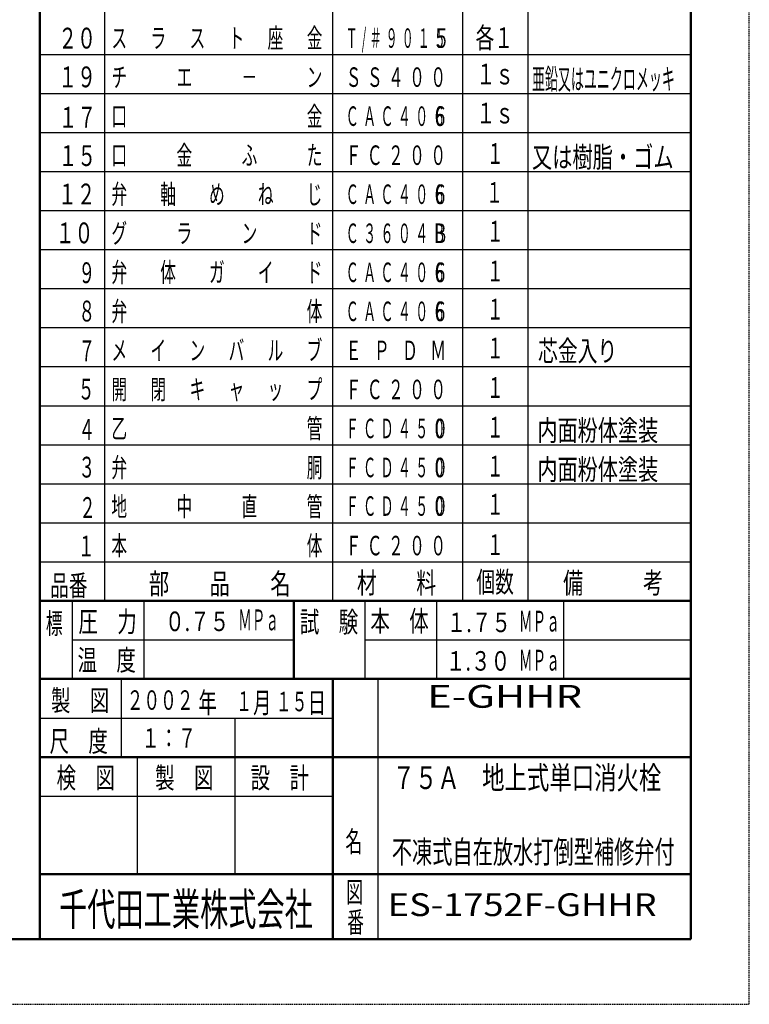
# Model space of a CAD drawing. Extents: x -1470 to 1470, y -1040 to 1040.
# Drawn here: x 685 to 1470, y -1040 to 20 of the extents above; entities that cross this region are included whole.
import ezdxf
from ezdxf.enums import TextEntityAlignment as Align

# ---------------------------------------------------------------- set-up
doc = ezdxf.new("R2010")
doc.units = 0
doc.header["$MEASUREMENT"] = 0
doc.linetypes.add('DASHED', pattern=[2, 1.2, -0.8])
for name, color, linetype in [('124', 1, 'CONTINUOUS'), ('125', 6, 'CONTINUOUS'), ('127', 5, 'CONTINUOUS')]:
    doc.layers.add(name, color=color, linetype=linetype)
doc.styles.get("Standard").update_dxf_attribs({"font": 'txt', "bigfont": 'BIGFONT'})

msp = doc.modelspace()

# ---------------------------------------------------------------- linework, layer by layer
at = {"layer": '124', "lineweight": 50}
for p, q in [((1407, -969.5), (1407, 976.5)), ((707, -521.89296), (707, 738.5)), ((707, -605.5), (707, -520.98645)), ((707, -605.5), (707, -521.89296)), ((707, -969.5), (707, -605.5)), ((707, -605.5), (1407, -605.5)), ((707, -969.5), (707, -605.5)), ((707, -605.5), (1407, -605.5)), ((980, -689.5), (980, -605.5)), ((707, -689.5), (1407, -689.5)), ((707, -689.5), (1407, -689.5)), ((1022, -969.5), (1022, -689.5)), ((1022, -969.5), (1022, -689.5)), ((707, -773.5), (1407, -773.5)), ((707, -773.5), (1407, -773.5)), ((707, -773.5), (1407, -773.5)), ((707, -773.5), (1407, -773.5)), ((707, -773.5), (1407, -773.5)), ((707, -773.5), (1407, -773.5)), ((707, -773.5), (1407, -773.5)), ((707, -773.5), (1407, -773.5)), ((707, -773.5), (1407, -773.5)), ((707, -773.5), (1407, -773.5)), ((707, -773.5), (1407, -773.5)), ((707, -773.5), (1407, -773.5)), ((707, -773.5), (1407, -773.5)), ((707, -899.5), (1407, -899.5)), ((707, -899.5), (1407, -899.5)), ((-1295, -969.5), (1407, -969.5))]:
    msp.add_line(p, q, dxfattribs=at)
at = {"layer": '124', "lineweight": 25}
for p, q in [((777, -521.89296), (777, 738.5)), ((1022, -521.89296), (1022, 738.5)), ((1162, -521.89296), (1162, 738.5)), ((1232, -521.89296), (1232, 738.5)), ((707, -17.5), (1407, -17.5)), ((707, -59.5), (1407, -59.5)), ((707, -101.5), (1407, -101.5)), ((707, -143.5), (1407, -143.5)), ((707, -185.5), (1407, -185.5)), ((707, -227.5), (1407, -227.5)), ((707, -269.5), (1407, -269.5)), ((707, -311.5), (1407, -311.5)), ((707, -353.5), (1407, -353.5)), ((707, -395.5), (1407, -395.5)), ((707, -437.5), (1407, -437.5)), ((707, -479.5), (1407, -479.5)), ((707, -521.5), (1407, -521.5)), ((777, -605.5), (777, -520.98645)), ((777, -605.5), (777, -521.89296)), ((1022, -605.5), (1022, -520.98645)), ((1022, -605.5), (1022, -521.89296)), ((1162, -605.5), (1162, -520.98645)), ((1162, -605.5), (1162, -521.89296)), ((1232, -605.5), (1232, -520.98645)), ((1232, -605.5), (1232, -521.89296)), ((707, -563.5), (1407, -563.5)), ((742, -689.5), (742, -605.5)), ((819, -689.5), (819, -605.5)), ((1057, -689.5), (1057, -605.5)), ((1134, -689.5), (1134, -605.5)), ((1270.5, -689.5), (1270.5, -605.5)), ((742, -647.5), (980, -647.5)), ((1057, -647.5), (1407, -647.5)), ((794.482697, -690.54686), (794.482697, -773.708336)), ((794.482697, -690.54686), (794.482697, -773.708336)), ((1071, -969.5), (1071, -689.5)), ((1071, -969.5), (1071, -689.5)), ((707, -731.5), (1022, -731.5)), ((917, -773.5), (917, -731.5)), ((812, -899.5), (812, -773.708336)), ((917, -899.5), (917, -773.5)), ((707, -815.5), (1022, -815.5))]:
    msp.add_line(p, q, dxfattribs=at)
at = {"layer": '127', "linetype": 'DASHED', "lineweight": 25}
for p, q in [((1470, -1039.5), (1470, 1039.5)), ((-1470, -1039.5), (1470, -1039.5))]:
    msp.add_line(p, q, dxfattribs=at)

# ---------------------------------------------------------------- texts
at = {"layer": '124', "lineweight": 25}
for s, width, p, p2 in [('材\u3000\u3000料', 0.838235, (1047.977257, -597.311829), (1133.097258, -597.311829)), ('個数', 0.84375, (1176.473522, -596.359444), (1216.793523, -596.359444)), ('備\u3000\u3000\u3000考', 0.837209, (1269.752266, -597.311829), (1377.272268, -597.311829)), ('品番', 0.84375, (717.995605, -600.107727), (758.315606, -600.107727)), ('部\u3000\u3000品\u3000\u3000名', 0.842975, (824.298853, -598.264427), (976.618855, -598.264427)), ('圧\u3000力', 0.857143, (748.49131, -639.042664), (811.211311, -639.042664)), ('試\u3000験', 0.84, (986.625519, -639.316261), (1049.34552, -639.316261)), ('本\u3000体', 0.84, (1062.482849, -638.355331), (1125.20285, -638.355331)), ('標', 0.857143, (713.4645, -640.903801), (731.384501, -640.903801)), ('ＭＰａ', 0.625532, (920.290009, -637.106544), (964.194009, -637.106544)), ('ＭＰａ', 0.625532, (1222.250778, -638.500542), (1266.154779, -638.500542)), ('温\u3000度', 0.84, (747.530914, -680.361954), (810.250915, -680.361954)), ('ＭＰａ', 0.625532, (1222.250778, -680.500542), (1266.154779, -680.500542)), ('製\u3000図', 0.857143, (718.936028, -723.811546), (781.656028, -723.811546)), ('年\u3000\u3000月\u3000\u3000日', 0.765, (877.598618, -726.252083), (1014.68662, -726.252083)), ('尺\u3000度', 0.84, (717.425232, -767.660187), (780.145233, -767.660187)), ('検\u3000図', 0.857143, (724.979904, -806.972916), (787.699905, -806.972916)), ('製\u3000図', 0.857143, (830.961622, -807.043465), (893.681623, -807.043465)), ('設\u3000計', 0.84, (933.758728, -807.043465), (996.478729, -807.043465)), ('名', 0.923077, (1035.603596, -875.624153), (1053.523596, -875.624153)), ('図', 0.923077, (1036.555473, -929.917358), (1054.475474, -929.917358)), ('番', 0.857143, (1037.507351, -962.302719), (1055.427351, -962.302719))]:
    msp.add_text(s, height=22.4, dxfattribs=dict(at, width=width)).set_placement(p, p2, align=Align.FIT)
at = {"layer": '124', "lineweight": 50, "width": 0.740506}
msp.add_text('千代田工業株式会社', height=35, dxfattribs=at).set_placement((727.606453, -954.72348), (1000.606453, -954.72348), align=Align.FIT)
at = {"layer": '125', "lineweight": 50}
for s, height, width, p, p2 in [('２０', 22.4, 0.931034, (726.9039, -11.255631), (767.2239, -11.255631)), ('ラ', 21, 0.923077, (826, -10.5), (842.8, -10.5)), ('ト', 21, 1.090909, (910, -10.5), (926.8, -10.5)), ('座', 21, 0.857143, (952, -10.5), (968.8, -10.5)), ('金', 21, 0.857143, (994, -10.5), (1010.8, -10.5)), ('金', 21, 0.857143, (994, -10.5), (1010.8, -10.5)), ('/', 21, 0.3375, (1053.230769, -10.5), (1057.955769, -10.5)), ('＃', 21, 0.692308, (1061.846154, -10.5), (1074.446154, -10.5)), ('９', 21, 0.75, (1079.076923, -10.5), (1091.676923, -10.5)), ('０', 21, 0.818182, (1096.307692, -10.5), (1108.907692, -10.5)), ('各１', 22.4, 1.038462, (1175.645642, -10.844741), (1215.965643, -10.844741)), ('ス', 21, 0.923077, (784, -10.5), (800.8, -10.5)), ('ス', 21, 0.923077, (868, -10.5), (884.8, -10.5)), ('Ｔ', 21, 0.692308, (1036, -10.5), (1048.6, -10.5)), ('１', 21, 1.125, (1113.538462, -10.5), (1126.138462, -10.5)), ('５', 21, 0.75, (1130.769231, -10.5), (1143.369231, -10.5)), ('１９', 22.4, 0.9, (726.9039, -52.977798), (767.223901, -52.977798)), ('チ', 21, 0.923077, (784, -52.5), (800.8, -52.5)), ('ン', 21, 0.923077, (994, -52.5), (1010.8, -52.5)), ('ン', 21, 0.923077, (994, -52.5), (1010.8, -52.5)), ('０', 21, 1.090909, (1104.25, -52.5), (1121.05, -52.5)), ('０', 21, 1.090909, (1127, -52.5), (1143.8, -52.5)), ('０', 21, 1.090909, (1127, -52.5), (1143.8, -52.5)), ('１ｓ', 22.4, 0.931034, (1176.552579, -49.871115), (1216.872579, -49.871115)), ('亜鉛又はユニクロメッキ', 22.4, 0.533269, (1236.24704, -55.222572), (1389.942363, -55.222572)), ('エ', 21, 0.923077, (854, -52.5), (870.8, -52.5)), ('１７', 22.4, 0.9, (727.201797, -96.417347), (767.521798, -96.417347)), ('口', 21, 0.923077, (784, -94.5), (800.8, -94.5)), ('金', 21, 0.857143, (994, -94.5), (1010.8, -94.5)), ('金', 21, 0.857143, (994, -94.5), (1010.8, -94.5)), ('Ｃ', 21, 0.833333, (1036, -94.5), (1050, -94.5)), ('Ａ', 21, 0.769231, (1054.666667, -94.5), (1068.666667, -94.5)), ('Ｃ', 21, 0.833333, (1073.333333, -94.5), (1087.333333, -94.5)), ('４', 21, 0.833333, (1092, -94.5), (1106, -94.5)), ('０', 21, 0.909091, (1110.666667, -94.5), (1124.666667, -94.5)), ('６', 21, 0.833333, (1129.333333, -94.5), (1143.333333, -94.5)), ('１ｓ', 22.4, 0.931034, (1176.552579, -91.871115), (1216.872579, -91.871115)), ('１５', 22.4, 0.9, (727.201797, -137.688225), (767.521798, -137.688225)), ('口', 21, 0.923077, (784, -136.5), (800.8, -136.5)), ('金', 21, 0.857143, (854, -136.5), (870.8, -136.5)), ('ふ', 21, 0.923077, (924, -136.5), (940.8, -136.5)), ('０', 21, 1.090909, (1104.25, -136.5), (1121.05, -136.5)), ('０', 21, 1.090909, (1127, -136.5), (1143.8, -136.5)), ('０', 21, 1.090909, (1127, -136.5), (1143.8, -136.5)), ('１', 22.4, 1.5, (1187.752579, -135.394714), (1205.672579, -135.394714)), ('又は樹脂・ゴム', 22.4, 0.842975, (1236.24704, -139.214842), (1388.567042, -139.214842)), ('１２', 22.4, 0.9, (726.4907, -178.959103), (766.8107, -178.959103)), ('弁', 21, 0.857143, (784, -178.5), (800.8, -178.5)), ('軸', 21, 0.857143, (836.5, -178.5), (853.3, -178.5)), ('め', 21, 0.923077, (889, -178.5), (905.8, -178.5)), ('ね', 21, 0.923077, (941.5, -178.5), (958.3, -178.5)), ('Ｃ', 21, 0.833333, (1036, -178.5), (1050, -178.5)), ('Ａ', 21, 0.769231, (1054.666667, -178.5), (1068.666667, -178.5)), ('Ｃ', 21, 0.833333, (1073.333333, -178.5), (1087.333333, -178.5)), ('４', 21, 0.833333, (1092, -178.5), (1106, -178.5)), ('０', 21, 0.909091, (1110.666667, -178.5), (1124.666667, -178.5)), ('６', 21, 0.833333, (1129.333333, -178.5), (1143.333333, -178.5)), ('１', 22.4, 1.5, (1186.916245, -177.244377), (1204.836245, -177.244377)), ('１０', 22.4, 0.931035, (724.180206, -220.7854), (764.500207, -220.7854)), ('グ', 21, 0.857143, (784, -220.5), (800.8, -220.5)), ('ラ', 21, 0.923077, (854, -220.5), (870.8, -220.5)), ('ン', 21, 0.923077, (924, -220.5), (940.8, -220.5)), ('Ｃ', 21, 0.833333, (1036, -220.5), (1050, -220.5)), ('３', 21, 0.833333, (1054.666667, -220.5), (1068.666667, -220.5)), ('６', 21, 0.833333, (1073.333333, -220.5), (1087.333333, -220.5)), ('０', 21, 0.909091, (1092, -220.5), (1106, -220.5)), ('４', 21, 0.833333, (1110.666667, -220.5), (1124.666667, -220.5)), ('Ｂ', 21, 0.833333, (1129.333333, -220.5), (1143.333333, -220.5)), ('１', 22.4, 1.5, (1187.777679, -219.031475), (1205.69768, -219.031475)), ('弁', 21, 0.857143, (784, -262.5), (800.8, -262.5)), ('体', 21, 0.857143, (836.5, -262.5), (853.3, -262.5)), ('ガ', 21, 0.857143, (889, -262.5), (905.8, -262.5)), ('Ｃ', 21, 0.833333, (1036, -262.5), (1050, -262.5)), ('Ａ', 21, 0.769231, (1054.666667, -262.5), (1068.666667, -262.5)), ('Ｃ', 21, 0.833333, (1073.333333, -262.5), (1087.333333, -262.5)), ('４', 21, 0.833333, (1092, -262.5), (1106, -262.5)), ('０', 21, 0.909091, (1110.666667, -262.5), (1124.666667, -262.5)), ('６', 21, 0.833333, (1129.333333, -262.5), (1143.333333, -262.5)), ('１', 22.4, 1.5, (1187.752579, -261.780678), (1205.672579, -261.780678)), ('弁', 21, 0.857143, (784, -304.5), (800.8, -304.5)), ('体', 21, 0.857143, (994, -304.5), (1010.8, -304.5)), ('体', 21, 0.857143, (994, -304.5), (1010.8, -304.5)), ('Ｃ', 21, 0.833333, (1036, -304.5), (1050, -304.5)), ('Ａ', 21, 0.769231, (1054.666667, -304.5), (1068.666667, -304.5)), ('Ｃ', 21, 0.833333, (1073.333333, -304.5), (1087.333333, -304.5)), ('４', 21, 0.833333, (1092, -304.5), (1106, -304.5)), ('０', 21, 0.909091, (1110.666667, -304.5), (1124.666667, -304.5)), ('６', 21, 0.833333, (1129.333333, -304.5), (1143.333333, -304.5)), ('１', 22.4, 1.5, (1187.752579, -302.793365), (1205.672579, -302.793365)), ('ン', 21, 0.923077, (868, -346.5), (884.8, -346.5)), ('バ', 21, 0.857143, (910, -346.5), (926.8, -346.5)), ('ル', 21, 0.857143, (952, -346.5), (968.8, -346.5)), ('ブ', 21, 0.857143, (994, -346.5), (1010.8, -346.5)), ('ブ', 21, 0.857143, (994, -346.5), (1010.8, -346.5)), ('Ｅ', 21, 1.090909, (1036, -346.5), (1052.8, -346.5)), ('Ｍ', 21, 0.857143, (1127, -346.5), (1143.8, -346.5)), ('１', 22.4, 1.5, (1187.752579, -344.643028), (1205.672579, -344.643028)), ('芯金入り', 22.4, 0.876923, (1242.78743, -347.802193), (1327.90743, -347.802193)), ('開', 21, 0.923077, (784, -388.5), (800.8, -388.5)), ('閉', 21, 0.923077, (826, -388.5), (842.8, -388.5)), ('キ', 21, 0.923077, (868, -388.5), (884.8, -388.5)), ('プ', 21, 0.857143, (994, -388.5), (1010.8, -388.5)), ('プ', 21, 0.857143, (994, -388.5), (1010.8, -388.5)), ('０', 21, 1.090909, (1104.25, -388.5), (1121.05, -388.5)), ('０', 21, 1.090909, (1127, -388.5), (1143.8, -388.5)), ('０', 21, 1.090909, (1127, -388.5), (1143.8, -388.5)), ('１', 22.4, 1.5, (1187.752579, -387.179489), (1205.672579, -387.179489)), ('ャ', 21, 1.2, (910, -388.5), (926.8, -388.5)), ('ッ', 21, 1.2, (952, -388.5), (968.8, -388.5)), ('乙', 21, 0.857143, (784, -430.5), (800.8, -430.5)), ('管', 21, 0.857143, (994, -430.5), (1010.8, -430.5)), ('管', 21, 0.857143, (994, -430.5), (1010.8, -430.5)), ('Ｆ', 21, 0.833333, (1036, -430.5), (1050, -430.5)), ('Ｃ', 21, 0.833333, (1054.666667, -430.5), (1068.666667, -430.5)), ('Ｄ', 21, 0.833333, (1073.333333, -430.5), (1087.333333, -430.5)), ('４', 21, 0.833333, (1092, -430.5), (1106, -430.5)), ('５', 21, 0.833333, (1110.666667, -430.5), (1124.666667, -430.5)), ('０', 21, 0.909091, (1129.333333, -430.5), (1143.333333, -430.5)), ('０', 21, 1.090909, (1129.333333, -430.5), (1146.133333, -430.5)), ('１', 22.4, 1.5, (1187.752579, -429.866127), (1205.672579, -429.866127)), ('内面粉体塗装', 22.4, 0.836538, (1242.080373, -433.222572), (1372.000375, -433.222572)), ('弁', 21, 0.857143, (784, -472.5), (800.8, -472.5)), ('胴', 21, 0.857143, (994, -472.5), (1010.8, -472.5)), ('胴', 21, 0.857143, (994, -472.5), (1010.8, -472.5)), ('Ｆ', 21, 0.833333, (1036, -472.5), (1050, -472.5)), ('Ｃ', 21, 0.833333, (1054.666667, -472.5), (1068.666667, -472.5)), ('Ｄ', 21, 0.833333, (1073.333333, -472.5), (1087.333333, -472.5)), ('４', 21, 0.833333, (1092, -472.5), (1106, -472.5)), ('５', 21, 0.833333, (1110.666667, -472.5), (1124.666667, -472.5)), ('０', 21, 0.909091, (1129.333333, -472.5), (1143.333333, -472.5)), ('０', 21, 1.090909, (1129.333333, -472.5), (1146.133333, -472.5)), ('１', 22.4, 1.5, (1187.752579, -471.71579), (1205.672579, -471.71579)), ('内面粉体塗装', 22.4, 0.836538, (1242.080373, -475.222572), (1372.000375, -475.222572)), ('地', 21, 0.857143, (784, -514.5), (800.8, -514.5)), ('中', 21, 0.923077, (854, -514.5), (870.8, -514.5)), ('直', 21, 0.857143, (924, -514.5), (940.8, -514.5)), ('管', 21, 0.857143, (994, -514.5), (1010.8, -514.5)), ('管', 21, 0.857143, (994, -514.5), (1010.8, -514.5)), ('Ｆ', 21, 0.833333, (1036, -513.98645), (1050, -513.98645)), ('Ｃ', 21, 0.833333, (1054.666667, -513.98645), (1068.666667, -513.98645)), ('Ｄ', 21, 0.833333, (1073.333333, -513.98645), (1087.333333, -513.98645)), ('４', 21, 0.833333, (1092, -513.98645), (1106, -513.98645)), ('５', 21, 0.833333, (1110.666667, -513.98645), (1124.666667, -513.98645)), ('０', 21, 0.909091, (1129.333333, -513.98645), (1143.333333, -513.98645)), ('０', 21, 1.090909, (1129.333333, -513.98645), (1146.133333, -513.98645)), ('１', 22.4, 1.5, (1187.752579, -512.728477), (1205.672579, -512.728477)), ('１', 22.4, 1.5, (747.877037, -557.707184), (765.797037, -557.707184)), ('本', 21, 0.857143, (784, -556.5), (800.8, -556.5)), ('体', 21, 0.857143, (994, -556.5), (1010.8, -556.5)), ('体', 21, 0.857143, (994, -556.5), (1010.8, -556.5)), ('０', 21, 1.090909, (1104.25, -556.5), (1121.05, -556.5)), ('０', 21, 1.090909, (1127, -556.5), (1143.8, -556.5)), ('０', 21, 1.090909, (1127, -556.5), (1143.8, -556.5)), ('１', 22.4, 1.5, (1187.752579, -556.25209), (1205.672579, -556.25209)), ('０.７５', 21, 0.933962, (841.570984, -638.000824), (910.870984, -638.000824)), ('１.７５', 21, 0.933962, (1144.500427, -639.112679), (1213.800427, -639.112679)), ('１.３０', 21, 0.951923, (1143.599579, -680.572906), (1212.899579, -680.572906)), ('E-GHHR', 24.5, 1.2, (1123.555649, -720.479294), (1290.155649, -720.479294)), ('２００２', 21, 0.777273, (800.426544, -722.707382), (872.246544, -722.707382)), ('\u3000１', 21, 0.934615, (901.029007, -723.885994), (935.049007, -723.885994)), ('１５', 21, 0.81, (960.761429, -724.279007), (994.781429, -724.279007)), ('１：７', 21, 0.875, (816.29142, -763.568291), (875.09142, -763.568291)), ('７５Ａ\u3000地上式単口消火栓', 24.5, 0.834906, (1086.287506, -807.970001), (1375.387506, -807.970001)), ('不凍式自在放水打倒型補修弁付', 24.5, 0.75121, (1085.485138, -887.775513), (1389.775138, -887.775513)), ('ES-1752F-GHHR', 24.5, 0.956757, (1081.231262, -944.585251), (1370.331262, -944.585251))]:
    msp.add_text(s, height=height, dxfattribs=dict(at, width=width)).set_placement(p, p2, align=Align.FIT)
for s, height, p, p2 in [('５', 21, (1130.769231, -10.5), (1147.569231, -10.5)), ('Ｓ', 21, (1036, -52.5), (1052.8, -52.5)), ('Ｓ', 21, (1058.75, -52.5), (1075.55, -52.5)), ('４', 21, (1081.5, -52.5), (1098.3, -52.5)), ('－', 21, (924, -52.5), (940.8, -52.5)), ('６', 21, (1129.333333, -94.5), (1146.133333, -94.5)), ('た', 21, (994, -136.5), (1010.8, -136.5)), ('た', 21, (994, -136.5), (1010.8, -136.5)), ('Ｆ', 21, (1036, -136.5), (1052.8, -136.5)), ('Ｃ', 21, (1058.75, -136.5), (1075.55, -136.5)), ('２', 21, (1081.5, -136.5), (1098.3, -136.5)), ('じ', 21, (994, -178.5), (1010.8, -178.5)), ('じ', 21, (994, -178.5), (1010.8, -178.5)), ('６', 21, (1129.333333, -178.5), (1146.133333, -178.5)), ('ド', 21, (994, -220.5), (1010.8, -220.5)), ('ド', 21, (994, -220.5), (1010.8, -220.5)), ('Ｂ', 21, (1129.333333, -220.5), (1146.133333, -220.5)), ('９', 22.4, (748.533501, -263.635487), (766.453501, -263.635487)), ('イ', 21, (941.5, -262.5), (958.3, -262.5)), ('ド', 21, (994, -262.5), (1010.8, -262.5)), ('ド', 21, (994, -262.5), (1010.8, -262.5)), ('６', 21, (1129.333333, -262.5), (1146.133333, -262.5)), ('８', 22.4, (748.533501, -304.906364), (766.453501, -304.906364)), ('６', 21, (1129.333333, -304.5), (1146.133333, -304.5)), ('７', 22.4, (748.533501, -347.600266), (766.453501, -347.600266)), ('メ', 21, (784, -346.5), (800.8, -346.5)), ('イ', 21, (826, -346.5), (842.8, -346.5)), ('Ｐ', 21, (1066.333333, -346.5), (1083.133333, -346.5)), ('Ｄ', 21, (1096.666667, -346.5), (1113.466667, -346.5)), ('５', 22.4, (747.822403, -388.853626), (765.742403, -388.853626)), ('Ｆ', 21, (1036, -388.5), (1052.8, -388.5)), ('Ｃ', 21, (1058.75, -388.5), (1075.55, -388.5)), ('２', 21, (1081.5, -388.5), (1098.3, -388.5)), ('４', 22.4, (748.533501, -432.259106), (766.453501, -432.259106)), ('３', 22.4, (748.533501, -472.818405), (766.453501, -472.818405)), ('２', 22.4, (749.244545, -516.223885), (767.164545, -516.223885)), ('Ｆ', 21, (1036, -556.5), (1052.8, -556.5)), ('Ｃ', 21, (1058.75, -556.5), (1075.55, -556.5)), ('２', 21, (1081.5, -556.5), (1098.3, -556.5))]:
    msp.add_text(s, height=height, dxfattribs=at).set_placement(p, p2, align=Align.FIT)

doc.saveas('drawing.dxf')
